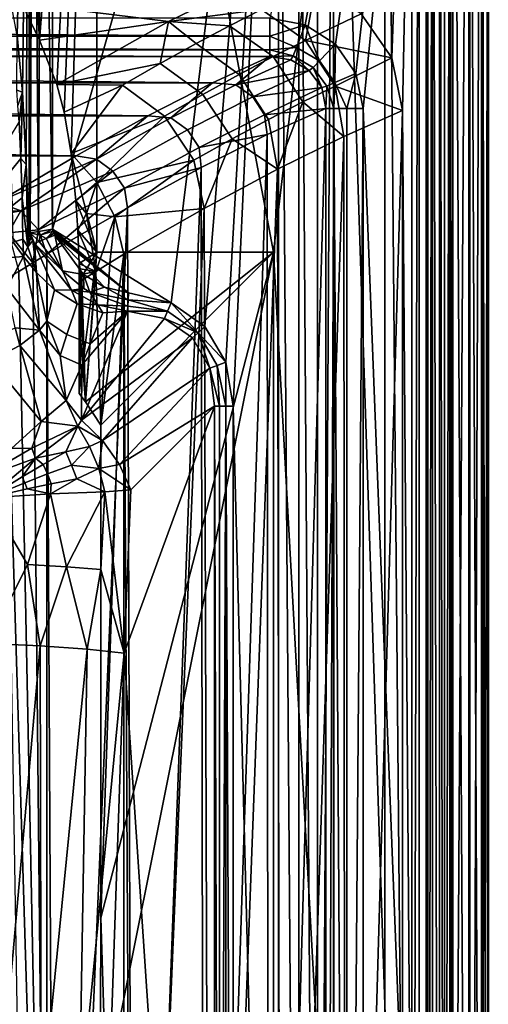
# Model space of a CAD drawing. Units: centimetres. Extents: x -20.5 to 20.5, y -41 to 0.
# Drawn here: x 14.4 to 20.5, y -23.3 to -10.6 of the extents above; entities that cross this region are included whole.
import ezdxf

# ---------------------------------------------------------------- set-up
doc = ezdxf.new("R2010")
doc.units = ezdxf.units.CM
doc.header["$MEASUREMENT"] = 0
doc.layers.add('ACAD_FREEWAY_COMPONENT_1_Celite_Basic_Cuba de Apoio Q1_73067_Mesh_0', color=7, linetype='Continuous')
doc.layers.add('ACAD_FREEWAY_COMPONENT_1_Celite_Basic_Cuba de Apoio Q1_73067_Mesh_1', color=7, linetype='Continuous')

msp = doc.modelspace()

# ---------------------------------------------------------------- linework, layer by layer
at = {"layer": 'ACAD_FREEWAY_COMPONENT_1_Celite_Basic_Cuba de Apoio Q1_73067_Mesh_0'}
for points in [[(18.858, -10.497, 14.6), (19.254, -11.068, 14.6), (19.607, -0.893, 14.6)], [(19.254, -11.068, 14.6), (19.394, -11.751, 14.6), (19.607, -0.893, 14.6)], [(19.394, -11.751, 14.6), (19.607, -40.107, 14.6), (19.607, -0.893, 14.6)], [(19.607, -0.893, 14.6), (19.607, -40.107, 14.6), (19.515, -40.015, 7.746)], [(19.515, -0.985, 7.746), (19.607, -0.893, 14.6), (19.515, -40.015, 7.746)], [(19.515, -0.985, 7.746), (19.515, -40.015, 7.746), (19.163, -1.337, 0.9)], [(19.163, -1.337, 0.9), (17.722, -13.584, 0.9), (15.431, -1.413, 0.9)], [(17.722, -13.584, 0.9), (19.163, -1.337, 0.9), (19.163, -39.663, 0.9)], [(19.515, -40.015, 7.746), (19.163, -39.663, 0.9), (19.163, -1.337, 0.9)], [(14.688, -10.837, 9.389), (14.232, -2.611, 14.6), (15.431, -1.413, 0.9)], [(14.913, -11.412, 6.813), (14.688, -10.837, 9.389), (15.431, -1.413, 0.9)], [(15.009, -11.769, 5.722), (14.913, -11.412, 6.813), (15.431, -1.413, 0.9)], [(15.098, -12.307, 4.708), (15.009, -11.769, 5.722), (15.431, -1.413, 0.9)], [(15.098, -12.307, 4.708), (15.431, -1.413, 0.9), (15.431, -13.584, 0.9)], [(15.431, -1.413, 0.9), (17.722, -13.584, 0.9), (15.431, -13.584, 0.9)], [(14.688, -10.837, 9.389), (14.461, -10.364, 11.986), (14.232, -2.611, 14.6)], [(17.585, -9.996, 14.6), (14.461, -10.364, 11.986), (16.361, -10.595, 10.646)], [(17.564, -10.441, 12.264), (17.585, -9.996, 14.6), (16.361, -10.595, 10.646)], [(18.27, -10.124, 14.6), (17.564, -10.441, 12.264), (18.134, -10.842, 12.143)], [(18.858, -10.497, 14.6), (18.27, -10.124, 14.6), (18.134, -10.842, 12.143)], [(14.461, -10.364, 11.986), (14.688, -10.837, 9.389), (16.361, -10.595, 10.646)], [(17.152, -10.65, 11.003), (17.564, -10.441, 12.264), (16.361, -10.595, 10.646)], [(17.564, -10.441, 12.264), (17.152, -10.65, 11.003), (17.716, -11.051, 10.88), (18.134, -10.842, 12.143)], [(19.254, -11.068, 14.6), (18.858, -10.497, 14.6), (18.134, -10.842, 12.143)], [(14.688, -10.837, 9.389), (14.913, -11.412, 6.813), (16.361, -10.595, 10.646)], [(16.361, -10.595, 10.646), (14.913, -11.412, 6.813), (16.252, -11.141, 8.502)], [(16.361, -10.595, 10.646), (16.252, -11.141, 8.502), (16.717, -10.883, 9.755)], [(16.361, -10.595, 10.646), (16.717, -10.883, 9.755), (17.152, -10.65, 11.003)], [(17.716, -11.051, 10.88), (17.152, -10.65, 11.003), (16.717, -10.883, 9.755), (17.274, -11.283, 9.628)], [(17.274, -11.283, 9.628), (16.717, -10.883, 9.755), (16.252, -11.141, 8.502), (16.803, -11.541, 8.373)], [(18.52, -11.433, 12.11), (18.134, -10.842, 12.143), (17.716, -11.051, 10.88), (18.101, -11.638, 10.85)], [(18.134, -10.842, 12.143), (18.52, -11.433, 12.11), (19.254, -11.068, 14.6)], [(17.274, -11.283, 9.628), (17.658, -11.866, 9.601), (18.101, -11.638, 10.85), (17.716, -11.051, 10.88)], [(18.52, -11.433, 12.11), (19.394, -11.751, 14.6), (19.254, -11.068, 14.6)], [(14.913, -11.412, 6.813), (15.763, -11.421, 7.261), (16.252, -11.141, 8.502)], [(15.763, -11.421, 7.261), (16.307, -11.821, 7.13), (16.803, -11.541, 8.373), (16.252, -11.141, 8.502)], [(17.274, -11.283, 9.628), (16.803, -11.541, 8.373), (17.184, -12.118, 8.349), (17.658, -11.866, 9.601)], [(14.913, -11.412, 6.813), (15.009, -11.769, 5.722), (15.763, -11.421, 7.261)], [(15.763, -11.421, 7.261), (15.009, -11.769, 5.722), (15.098, -12.307, 4.708)], [(16.307, -11.821, 7.13), (15.763, -11.421, 7.261), (15.098, -12.307, 4.708)], [(18.631, -12.087, 12.063), (18.52, -11.433, 12.11), (18.101, -11.638, 10.85)], [(18.631, -12.087, 12.063), (19.394, -11.751, 14.6), (18.52, -11.433, 12.11)], [(16.307, -11.821, 7.13), (16.687, -12.393, 7.108), (17.184, -12.118, 8.349), (16.803, -11.541, 8.373)], [(17.773, -12.511, 9.577), (18.101, -11.638, 10.85), (17.658, -11.866, 9.601)], [(17.773, -12.511, 9.577), (18.631, -12.087, 12.063), (18.101, -11.638, 10.85)], [(16.307, -11.821, 7.13), (15.098, -12.307, 4.708), (15.433, -12.681, 4.657)], [(16.687, -12.393, 7.108), (16.307, -11.821, 7.13), (15.433, -12.681, 4.657)], [(18.648, -37.472, 12.117), (19.394, -11.751, 14.6), (18.631, -12.087, 12.063)], [(18.648, -37.472, 12.117), (19.394, -38.167, 14.6), (19.394, -11.751, 14.6)], [(19.394, -11.751, 14.6), (19.394, -38.167, 14.6), (19.607, -40.107, 14.6)], [(17.773, -12.511, 9.577), (17.658, -11.866, 9.601), (17.184, -12.118, 8.349)], [(18.631, -12.087, 12.063), (17.773, -12.511, 9.577), (17.814, -36.69, 9.687)], [(18.631, -12.087, 12.063), (17.814, -36.69, 9.687), (18.648, -37.472, 12.117)], [(16.687, -12.393, 7.108), (16.823, -13.02, 7.14), (17.184, -12.118, 8.349)], [(17.184, -12.118, 8.349), (16.823, -13.02, 7.14), (17.773, -12.511, 9.577)], [(15.433, -12.681, 4.657), (15.098, -12.307, 4.708), (15.161, -12.92, 3.987)], [(15.161, -12.92, 3.987), (15.098, -12.307, 4.708), (15.431, -13.584, 0.9)], [(15.433, -12.681, 4.657), (15.666, -13.127, 4.671), (16.687, -12.393, 7.108)], [(15.666, -13.127, 4.671), (16.823, -13.02, 7.14), (16.687, -12.393, 7.108)], [(16.896, -35.828, 7.317), (17.773, -12.511, 9.577), (16.823, -13.02, 7.14)], [(17.773, -12.511, 9.577), (16.896, -35.828, 7.317), (17.814, -36.69, 9.687)], [(15.433, -12.681, 4.657), (15.161, -12.92, 3.987), (15.297, -13.085, 4.054)], [(15.666, -13.127, 4.671), (15.433, -12.681, 4.657), (15.297, -13.085, 4.054)], [(15.297, -13.085, 4.054), (15.161, -12.92, 3.987), (15.185, -13.298, 3.705)], [(15.185, -13.298, 3.705), (15.161, -12.92, 3.987), (15.431, -13.584, 0.9)], [(15.297, -13.085, 4.054), (15.185, -13.298, 3.705), (15.418, -13.833, 3.962)], [(15.418, -13.833, 3.962), (15.666, -13.127, 4.671), (15.297, -13.085, 4.054)], [(15.418, -13.833, 3.962), (15.599, -13.721, 4.357), (15.666, -13.127, 4.671)], [(15.599, -13.721, 4.357), (15.781, -13.611, 4.752), (15.666, -13.127, 4.671)], [(15.666, -13.127, 4.671), (15.781, -13.611, 4.752), (16.823, -13.02, 7.14)], [(16.823, -13.02, 7.14), (15.781, -13.611, 4.752), (15.898, -34.889, 5.008)], [(16.823, -13.02, 7.14), (15.898, -34.889, 5.008), (16.896, -35.828, 7.317)], [(15.418, -13.833, 3.962), (15.185, -13.298, 3.705), (15.201, -13.729, 3.525)], [(15.201, -13.729, 3.525), (15.185, -13.298, 3.705), (15.431, -13.584, 0.9)], [(15.203, -13.954, 3.5), (15.201, -13.729, 3.525), (15.431, -13.584, 0.9)], [(15.202, -15.414, 3.514), (15.203, -13.954, 3.5), (15.431, -13.584, 0.9)], [(15.202, -15.414, 3.514), (15.431, -13.584, 0.9), (15.284, -15.524, 3.671)], [(17.722, -13.584, 0.9), (15.481, -15.824, 4.1), (15.284, -15.524, 3.671)], [(15.431, -13.584, 0.9), (17.722, -13.584, 0.9), (15.284, -15.524, 3.671)], [(15.475, -24.784, 4.109), (17.722, -13.584, 0.9), (17.722, -38.219, 0.9)], [(15.475, -24.784, 4.109), (15.481, -22.207, 4.1), (17.722, -13.584, 0.9)], [(15.481, -22.207, 4.1), (15.481, -15.824, 4.1), (17.722, -13.584, 0.9)], [(15.781, -13.611, 4.752), (15.599, -13.721, 4.357), (15.481, -15.824, 4.1)], [(15.481, -22.207, 4.1), (15.781, -31.714, 4.752), (15.781, -13.611, 4.752)], [(15.481, -15.824, 4.1), (15.481, -22.207, 4.1), (15.781, -13.611, 4.752)], [(15.781, -13.611, 4.752), (15.781, -31.714, 4.752), (15.898, -34.889, 5.008)], [(17.722, -38.219, 0.9), (17.722, -13.584, 0.9), (19.163, -39.663, 0.9)], [(15.201, -13.729, 3.525), (15.203, -13.954, 3.5), (15.215, -13.952, 3.522)], [(15.201, -13.729, 3.525), (15.215, -13.952, 3.522), (15.226, -13.95, 3.545)], [(15.216, -13.802, 3.538), (15.201, -13.729, 3.525), (15.226, -13.95, 3.545)], [(15.201, -13.729, 3.525), (15.216, -13.802, 3.538), (15.418, -13.833, 3.962)], [(15.599, -13.721, 4.357), (15.418, -13.833, 3.962), (15.481, -15.824, 4.1)], [(15.226, -13.95, 3.545), (15.228, -13.875, 3.553), (15.216, -13.802, 3.538)], [(15.418, -13.833, 3.962), (15.216, -13.802, 3.538), (15.228, -13.875, 3.553)], [(15.226, -13.95, 3.545), (15.237, -13.948, 3.568), (15.228, -13.875, 3.553)], [(15.237, -13.948, 3.568), (15.418, -13.833, 3.962), (15.228, -13.875, 3.553)], [(15.237, -13.948, 3.568), (15.284, -15.524, 3.671), (15.418, -13.833, 3.962)], [(15.418, -13.833, 3.962), (15.284, -15.524, 3.671), (15.481, -15.824, 4.1)], [(15.203, -13.954, 3.5), (15.202, -15.414, 3.514), (15.223, -14.736, 3.543)], [(15.215, -13.952, 3.522), (15.203, -13.954, 3.5), (15.223, -14.736, 3.543)], [(15.284, -15.524, 3.671), (15.226, -13.95, 3.545), (15.215, -13.952, 3.522)], [(15.215, -13.952, 3.522), (15.223, -14.736, 3.543), (15.284, -15.524, 3.671)], [(15.284, -15.524, 3.671), (15.237, -13.948, 3.568), (15.226, -13.95, 3.545)], [(15.223, -14.736, 3.543), (15.202, -15.414, 3.514), (15.284, -15.524, 3.671)], [(15.781, -31.714, 4.752), (15.481, -22.207, 4.1), (15.475, -24.784, 4.109)]]:
    msp.add_3dface(points, dxfattribs=at)
at = {"layer": 'ACAD_FREEWAY_COMPONENT_1_Celite_Basic_Cuba de Apoio Q1_73067_Mesh_1'}
for points in [[(20.005, -0.495, 15.5), (17.675, -10.553, 15.5), (18.133, -10.639, 15.5)], [(20.005, -0.495, 15.5), (18.133, -10.639, 15.5), (18.525, -10.888, 15.5)], [(20.005, -0.495, 15.5), (18.525, -10.888, 15.5), (18.789, -11.269, 15.5)], [(20.005, -0.495, 15.5), (18.789, -11.269, 15.5), (18.882, -11.724, 15.5)], [(20.005, -0.495, 15.5), (18.882, -11.724, 15.5), (20.005, -40.505, 15.5)], [(20.005, -0.495, 15.5), (20.005, -40.505, 15.5), (20.253, -0.495, 15.434)], [(20.005, -40.505, 15.5), (20.253, -40.505, 15.434), (20.253, -0.495, 15.434)], [(20.436, -0.495, 15.252), (20.253, -0.495, 15.434), (20.436, -40.505, 15.252)], [(20.253, -0.495, 15.434), (20.253, -40.505, 15.434), (20.436, -40.505, 15.252)], [(20.497, -0.503, 11.395), (20.497, -40.497, 11.395), (20.417, -0.583, 7.787)], [(20.505, -40.505, 15.004), (20.505, -0.495, 15.004), (20.436, -40.505, 15.252)], [(20.505, -0.495, 15.004), (20.436, -0.495, 15.252), (20.436, -40.505, 15.252)], [(20.505, -0.495, 15.004), (20.505, -40.505, 15.004), (20.497, -0.503, 11.395)], [(20.505, -40.505, 15.004), (20.497, -40.497, 11.395), (20.497, -0.503, 11.395)], [(20.417, -40.417, 7.787), (20.266, -40.266, 4.181), (20.417, -0.583, 7.787)], [(20.266, -40.266, 4.181), (20.266, -0.734, 4.181), (20.417, -0.583, 7.787)], [(20.497, -40.497, 11.395), (20.417, -40.417, 7.787), (20.417, -0.583, 7.787)], [(20.043, -0.956, 0.578), (20.266, -0.734, 4.181), (20.266, -40.266, 4.181)], [(19.872, -1.3, 0.329), (19.937, -0.956, 0.371), (19.937, -40.044, 0.371)], [(20.011, -40.044, 0.464), (19.937, -40.044, 0.371), (20.011, -0.956, 0.464)], [(20.011, -0.956, 0.464), (19.937, -40.044, 0.371), (19.937, -0.956, 0.371)], [(20.043, -0.956, 0.578), (20.043, -40.044, 0.578), (20.011, -0.956, 0.464)], [(20.043, -40.044, 0.578), (20.011, -40.044, 0.464), (20.011, -0.956, 0.464)], [(20.043, -40.044, 0.578), (20.043, -0.956, 0.578), (20.266, -40.266, 4.181)], [(19.7, -39.7), (18.5, -3), (19.7, -1.3)], [(19.7, -1.3), (19.7, -1.3, 0.058), (19.7, -39.7)], [(19.7, -1.3, 0.058), (19.7, -39.7, 0.058), (19.7, -39.7)], [(19.7, -39.7, 0.058), (19.7, -1.3, 0.058), (19.721, -39.7, 0.168)], [(19.7, -1.3, 0.058), (19.721, -1.3, 0.168), (19.721, -39.7, 0.168)], [(19.781, -39.7, 0.263), (19.721, -39.7, 0.168), (19.781, -1.3, 0.263)], [(19.721, -39.7, 0.168), (19.721, -1.3, 0.168), (19.781, -1.3, 0.263)], [(19.872, -1.3, 0.329), (19.872, -39.7, 0.329), (19.781, -1.3, 0.263)], [(19.872, -39.7, 0.329), (19.781, -39.7, 0.263), (19.781, -1.3, 0.263)], [(19.872, -39.7, 0.329), (19.872, -1.3, 0.329), (19.937, -40.044, 0.371)], [(17.786, -3, 0.3), (16.395, -14.241, 0.3), (14.855, -13.285, 0.3)], [(17.786, -3, 0.3), (14.855, -13.285, 0.3), (14.855, -4.28, 0.3)], [(16.829, -14.549, 0.3), (16.395, -14.241, 0.3), (17.786, -3, 0.3)], [(17.105, -15.009, 0.3), (16.829, -14.549, 0.3), (17.786, -3, 0.3)], [(17.105, -15.009, 0.3), (17.786, -3, 0.3), (17.199, -15.581, 0.3)], [(17.786, -3, 0.3), (17.786, -38, 0.3), (17.199, -15.581, 0.3)], [(17.786, -38, 0.3), (17.786, -3, 0.3), (18.048, -38, 0.265)], [(17.786, -3, 0.3), (18.048, -3, 0.265), (18.048, -38, 0.265)], [(18.048, -38, 0.265), (18.048, -3, 0.265), (18.292, -38, 0.163)], [(18.048, -3, 0.265), (18.292, -3, 0.163), (18.292, -38, 0.163)], [(18.5, -38), (18.292, -38, 0.163), (18.5, -3)], [(18.292, -3, 0.163), (18.5, -3), (18.292, -38, 0.163)], [(19.7, -39.7), (18.5, -38), (18.5, -3)], [(14.397, -10.778, 2.391), (14.311, -10.318, 3.372), (14.556, -4.28, 0.574)], [(14.467, -11.511, 1.591), (14.397, -10.778, 2.391), (14.556, -4.28, 0.574)], [(14.515, -12.45, 1.044), (14.467, -11.511, 1.591), (14.556, -4.28, 0.574)], [(14.556, -13.355, 0.574), (14.515, -12.45, 1.044), (14.556, -4.28, 0.574)], [(14.556, -13.355, 0.574), (14.556, -4.28, 0.574), (14.568, -13.333, 0.513)], [(14.556, -4.28, 0.574), (14.604, -4.28, 0.435), (14.568, -13.333, 0.513)], [(14.568, -13.333, 0.513), (14.604, -4.28, 0.435), (14.676, -13.315, 0.359)], [(14.712, -4.28, 0.336), (14.676, -13.315, 0.359), (14.604, -4.28, 0.435)], [(14.855, -13.285, 0.3), (14.676, -13.315, 0.359), (14.712, -4.28, 0.336)], [(14.855, -4.28, 0.3), (14.855, -13.285, 0.3), (14.712, -4.28, 0.336)], [(17.675, -10.553, 15.5), (-17.675, -10.553, 15.5), (17.675, -10.786, 15.442)], [(-17.675, -10.786, 15.442), (17.675, -10.786, 15.442), (-17.675, -10.553, 15.5)], [(17.675, -10.553, 15.5), (17.675, -10.786, 15.442), (18.133, -10.639, 15.5)], [(18.133, -10.639, 15.5), (17.675, -10.786, 15.442), (18.018, -10.933, 15.388)], [(18.133, -10.639, 15.5), (18.018, -10.933, 15.388), (18.315, -11.107, 15.397)], [(18.133, -10.639, 15.5), (18.315, -11.107, 15.397), (18.525, -10.888, 15.5)], [(-17.675, -10.965, 15.282), (17.675, -10.965, 15.282), (-17.675, -10.786, 15.442)], [(17.675, -10.965, 15.282), (17.675, -10.786, 15.442), (-17.675, -10.786, 15.442)], [(14.467, -11.511, 1.591), (14.393, -11.485, 2.081), (14.397, -10.778, 2.391)], [(17.675, -10.965, 15.282), (18.018, -10.933, 15.388), (17.675, -10.786, 15.442)], [(-17.675, -11.05, 15.057), (17.675, -11.05, 15.057), (-17.675, -10.965, 15.282)], [(17.675, -11.05, 15.057), (17.675, -10.965, 15.282), (-17.675, -10.965, 15.282)], [(17.976, -11.039, 15.255), (18.018, -10.933, 15.388), (17.675, -10.965, 15.282)], [(17.675, -11.05, 15.057), (17.976, -11.039, 15.255), (17.675, -10.965, 15.282)], [(17.976, -11.039, 15.255), (18.236, -11.19, 15.275), (18.315, -11.107, 15.397), (18.018, -10.933, 15.388)], [(18.514, -11.387, 15.401), (18.525, -10.888, 15.5), (18.315, -11.107, 15.397)], [(18.789, -11.269, 15.5), (18.525, -10.888, 15.5), (18.514, -11.387, 15.401)], [(17.675, -11.05, 15.057), (-17.675, -11.05, 15.057), (16.931, -11.389, 12.548)], [(16.931, -11.389, 12.548), (-17.675, -11.05, 15.057), (-16.931, -11.389, 12.548)], [(17.675, -11.05, 15.057), (16.931, -11.389, 12.548), (17.231, -11.416, 12.676)], [(17.947, -11.092, 15.1), (17.675, -11.05, 15.057), (17.231, -11.416, 12.676)], [(18.184, -11.23, 15.13), (17.947, -11.092, 15.1), (17.231, -11.416, 12.676)], [(17.675, -11.05, 15.057), (17.947, -11.092, 15.1), (17.976, -11.039, 15.255)], [(17.947, -11.092, 15.1), (18.184, -11.23, 15.13), (17.976, -11.039, 15.255)], [(17.976, -11.039, 15.255), (18.184, -11.23, 15.13), (18.236, -11.19, 15.275)], [(18.347, -11.453, 15.142), (18.236, -11.19, 15.275), (18.184, -11.23, 15.13)], [(18.41, -11.432, 15.283), (18.514, -11.387, 15.401), (18.315, -11.107, 15.397), (18.236, -11.19, 15.275)], [(18.41, -11.432, 15.283), (18.236, -11.19, 15.275), (18.347, -11.453, 15.142)], [(17.454, -11.573, 12.629), (18.184, -11.23, 15.13), (17.231, -11.416, 12.676)], [(18.184, -11.23, 15.13), (17.454, -11.573, 12.629), (18.347, -11.453, 15.142)], [(18.672, -11.724, 15.454), (18.789, -11.269, 15.5), (18.514, -11.387, 15.401)], [(18.882, -11.724, 15.5), (18.789, -11.269, 15.5), (18.672, -11.724, 15.454)], [(-16.093, -11.819, 10.089), (16.093, -11.819, 10.089), (-16.931, -11.389, 12.548)], [(16.093, -11.819, 10.089), (16.931, -11.389, 12.548), (-16.931, -11.389, 12.548)], [(16.093, -11.819, 10.089), (16.39, -11.845, 10.194), (16.931, -11.389, 12.548)], [(16.931, -11.389, 12.548), (16.39, -11.845, 10.194), (17.231, -11.416, 12.676)], [(17.454, -11.573, 12.629), (17.231, -11.416, 12.676), (16.39, -11.845, 10.194), (16.608, -12.001, 10.144)], [(17.454, -11.573, 12.629), (17.604, -11.803, 12.616), (18.347, -11.453, 15.142)], [(17.604, -11.803, 12.616), (18.4, -11.724, 15.133), (18.347, -11.453, 15.142)], [(18.4, -11.724, 15.133), (18.41, -11.432, 15.283), (18.347, -11.453, 15.142)], [(18.4, -11.724, 15.133), (18.501, -11.724, 15.323), (18.41, -11.432, 15.283)], [(18.41, -11.432, 15.283), (18.501, -11.724, 15.323), (18.514, -11.387, 15.401)], [(18.672, -11.724, 15.454), (18.514, -11.387, 15.401), (18.501, -11.724, 15.323)], [(14.393, -11.485, 2.081), (14.467, -11.511, 1.591), (14.409, -11.685, 1.898)], [(14.409, -11.685, 1.898), (14.467, -11.511, 1.591), (14.424, -11.902, 1.731)], [(14.448, -12.372, 1.455), (14.424, -11.902, 1.731), (14.467, -11.511, 1.591)], [(14.515, -12.45, 1.044), (14.448, -12.372, 1.455), (14.467, -11.511, 1.591)], [(17.454, -11.573, 12.629), (16.608, -12.001, 10.144), (16.757, -12.228, 10.134), (17.604, -11.803, 12.616)], [(17.64, -12.06, 12.575), (18.4, -11.724, 15.133), (17.604, -11.803, 12.616)], [(17.656, -37.524, 12.627), (18.4, -11.724, 15.133), (17.64, -12.06, 12.575)], [(18.4, -38.23, 15.133), (18.4, -11.724, 15.133), (17.656, -37.524, 12.627)], [(18.4, -11.724, 15.133), (18.4, -38.23, 15.133), (18.501, -11.724, 15.323)], [(18.4, -38.23, 15.133), (18.501, -38.23, 15.323), (18.501, -11.724, 15.323)], [(18.672, -11.724, 15.454), (18.501, -11.724, 15.323), (18.672, -38.23, 15.454)], [(18.501, -11.724, 15.323), (18.501, -38.23, 15.323), (18.672, -38.23, 15.454)], [(18.882, -38.23, 15.5), (18.882, -11.724, 15.5), (18.672, -38.23, 15.454)], [(18.882, -11.724, 15.5), (18.672, -11.724, 15.454), (18.672, -38.23, 15.454)], [(18.882, -11.724, 15.5), (18.882, -38.23, 15.5), (20.005, -40.505, 15.5)], [(16.093, -11.819, 10.089), (-16.093, -11.819, 10.089), (15.164, -12.336, 7.68)], [(-15.164, -12.336, 7.68), (15.164, -12.336, 7.68), (-16.093, -11.819, 10.089)], [(16.093, -11.819, 10.089), (15.164, -12.336, 7.68), (15.428, -12.379, 7.691)], [(16.39, -11.845, 10.194), (16.093, -11.819, 10.089), (15.428, -12.379, 7.691)], [(16.39, -11.845, 10.194), (15.428, -12.379, 7.691), (15.64, -12.534, 7.64), (16.608, -12.001, 10.144)], [(17.64, -12.06, 12.575), (17.604, -11.803, 12.616), (16.757, -12.228, 10.134)], [(14.448, -12.372, 1.455), (14.323, -12.525, 1.766), (14.3, -12.108, 2.013), (14.424, -11.902, 1.731)], [(15.64, -12.534, 7.64), (15.788, -12.757, 7.632), (16.757, -12.228, 10.134), (16.608, -12.001, 10.144)], [(17.64, -12.06, 12.575), (16.757, -12.228, 10.134), (16.782, -12.489, 10.069)], [(16.782, -12.489, 10.069), (16.821, -36.729, 10.176), (17.64, -12.06, 12.575)], [(16.821, -36.729, 10.176), (17.656, -37.524, 12.627), (17.64, -12.06, 12.575)], [(15.788, -12.757, 7.632), (16.782, -12.489, 10.069), (16.757, -12.228, 10.134)], [(14.146, -12.936, 5.319), (15.164, -12.336, 7.68), (-15.164, -12.336, 7.68)], [(15.164, -12.336, 7.68), (14.146, -12.936, 5.319), (15.428, -12.379, 7.691)], [(14.448, -12.372, 1.455), (14.465, -12.881, 1.262), (14.338, -12.979, 1.594), (14.323, -12.525, 1.766)], [(14.448, -12.372, 1.455), (14.515, -12.45, 1.044), (14.465, -12.881, 1.262)], [(14.146, -12.936, 5.319), (14.445, -13.05, 5.212), (15.428, -12.379, 7.691)], [(15.428, -12.379, 7.691), (14.445, -13.05, 5.212), (15.64, -12.534, 7.64)], [(14.515, -12.45, 1.044), (14.536, -13.516, 0.803), (14.465, -12.881, 1.262)], [(14.556, -13.355, 0.574), (14.536, -13.516, 0.803), (14.515, -12.45, 1.044)], [(15.829, -13.008, 7.615), (16.782, -12.489, 10.069), (15.788, -12.757, 7.632)], [(15.829, -13.008, 7.615), (15.9, -35.849, 7.787), (16.782, -12.489, 10.069)], [(16.821, -36.729, 10.176), (16.782, -12.489, 10.069), (15.9, -35.849, 7.787)], [(14.675, -13.294, 5.173), (15.64, -12.534, 7.64), (14.445, -13.05, 5.212)], [(15.64, -12.534, 7.64), (14.675, -13.294, 5.173), (15.788, -12.757, 7.632)], [(14.474, -13.417, 1.157), (14.347, -13.456, 1.5), (14.338, -12.979, 1.594), (14.465, -12.881, 1.262)], [(14.474, -13.417, 1.157), (14.465, -12.881, 1.262), (14.536, -13.516, 0.803)], [(14.675, -13.294, 5.173), (14.782, -13.611, 5.211), (15.788, -12.757, 7.632)], [(14.782, -13.611, 5.211), (15.829, -13.008, 7.615), (15.788, -12.757, 7.632)], [(14.146, -12.936, 5.319), (13.958, -13.051, 4.906), (14.445, -13.05, 5.212)], [(14.782, -13.611, 5.211), (14.897, -34.889, 5.463), (15.829, -13.008, 7.615)], [(14.897, -34.889, 5.463), (15.9, -35.849, 7.787), (15.829, -13.008, 7.615)], [(13.958, -13.051, 4.906), (13.77, -13.168, 4.494), (14.445, -13.05, 5.212)], [(14.445, -13.05, 5.212), (13.77, -13.168, 4.494), (14.288, -13.332, 4.563)], [(14.445, -13.05, 5.212), (14.288, -13.332, 4.563), (14.675, -13.294, 5.173)], [(14.6, -13.721, 4.816), (14.675, -13.294, 5.173), (14.288, -13.332, 4.563)], [(14.6, -13.721, 4.816), (14.288, -13.332, 4.563), (14.419, -13.833, 4.422)], [(14.556, -13.355, 0.574), (14.577, -13.395, 0.549), (14.536, -13.516, 0.803)], [(14.556, -13.355, 0.574), (14.568, -13.333, 0.513), (14.577, -13.395, 0.549)], [(14.568, -13.333, 0.513), (14.676, -13.315, 0.359), (14.697, -13.365, 0.357)], [(14.624, -13.472, 0.5), (14.6, -13.434, 0.525), (14.568, -13.333, 0.513)], [(14.6, -13.434, 0.525), (14.577, -13.395, 0.549), (14.568, -13.333, 0.513)], [(14.624, -13.472, 0.5), (14.568, -13.333, 0.513), (14.683, -13.447, 0.396)], [(14.683, -13.447, 0.396), (14.568, -13.333, 0.513), (14.697, -13.365, 0.357)], [(14.782, -13.611, 5.211), (14.675, -13.294, 5.173), (14.6, -13.721, 4.816)], [(14.676, -13.315, 0.359), (14.855, -13.285, 0.3), (14.697, -13.365, 0.357)], [(14.683, -13.447, 0.396), (14.697, -13.365, 0.357), (14.775, -13.408, 0.325)], [(14.855, -13.285, 0.3), (14.864, -13.311, 0.3), (14.697, -13.365, 0.357)], [(14.864, -13.311, 0.3), (14.775, -13.408, 0.325), (14.697, -13.365, 0.357)], [(14.874, -13.336, 0.3), (14.775, -13.408, 0.325), (14.864, -13.311, 0.3)], [(14.885, -13.362, 0.3), (14.775, -13.408, 0.325), (14.874, -13.336, 0.3)], [(14.775, -13.408, 0.325), (14.885, -13.362, 0.3), (14.988, -13.824, 0.343)], [(14.864, -13.311, 0.3), (14.855, -13.285, 0.3), (15.842, -14.11, 0.3)], [(15.842, -14.11, 0.3), (14.855, -13.285, 0.3), (16.395, -14.241, 0.3)], [(14.874, -13.336, 0.3), (14.864, -13.311, 0.3), (15.842, -14.11, 0.3)], [(14.885, -13.362, 0.3), (14.874, -13.336, 0.3), (15.842, -14.11, 0.3)], [(15.531, -14.038, 0.3), (14.885, -13.362, 0.3), (15.842, -14.11, 0.3)], [(15.531, -14.038, 0.3), (15.258, -13.874, 0.3), (14.885, -13.362, 0.3)], [(14.885, -13.362, 0.3), (15.258, -13.874, 0.3), (14.988, -13.824, 0.343)], [(14.347, -13.456, 1.5), (14.48, -13.642, 1.126), (14.212, -13.66, 1.725)], [(14.474, -13.417, 1.157), (14.48, -13.642, 1.126), (14.347, -13.456, 1.5)], [(14.48, -13.642, 1.126), (14.474, -13.417, 1.157), (14.536, -13.516, 0.803)], [(14.536, -13.516, 0.803), (14.648, -13.848, 0.861), (14.48, -13.642, 1.126)], [(14.577, -13.395, 0.549), (14.6, -13.434, 0.525), (14.536, -13.516, 0.803)], [(14.536, -13.516, 0.803), (14.6, -13.434, 0.525), (14.648, -13.848, 0.861)], [(14.6, -13.434, 0.525), (14.624, -13.472, 0.5), (14.648, -13.848, 0.861)], [(14.624, -13.472, 0.5), (14.683, -13.447, 0.396), (14.988, -13.824, 0.343)], [(15.104, -14.078, 0.443), (14.882, -14.074, 0.707), (14.624, -13.472, 0.5)], [(14.882, -14.074, 0.707), (14.648, -13.848, 0.861), (14.624, -13.472, 0.5)], [(14.624, -13.472, 0.5), (14.988, -13.824, 0.343), (15.104, -14.078, 0.443)], [(14.683, -13.447, 0.396), (14.775, -13.408, 0.325), (14.988, -13.824, 0.343)], [(14.212, -13.66, 1.725), (14.48, -13.642, 1.126), (14.266, -14.045, 1.828)], [(14.48, -13.642, 1.126), (14.69, -14.595, 1.594), (14.266, -14.045, 1.828)], [(14.48, -13.642, 1.126), (14.648, -13.848, 0.861), (14.69, -14.595, 1.594)], [(14.782, -13.611, 5.211), (14.6, -13.721, 4.816), (14.782, -31.714, 5.211)], [(14.782, -13.611, 5.211), (14.782, -31.714, 5.211), (14.897, -34.889, 5.463)], [(14.6, -13.721, 4.816), (14.419, -13.833, 4.422), (14.782, -31.714, 5.211)], [(14.419, -13.833, 4.422), (14.237, -13.948, 4.028), (14.782, -31.714, 5.211)], [(14.882, -14.074, 0.707), (14.782, -14.479, 1.319), (14.648, -13.848, 0.861)], [(14.69, -14.595, 1.594), (14.648, -13.848, 0.861), (14.782, -14.479, 1.319)], [(14.988, -13.824, 0.343), (15.258, -13.874, 0.3), (15.263, -14.056, 0.336)], [(14.988, -13.824, 0.343), (15.263, -14.056, 0.336), (15.104, -14.078, 0.443)], [(15.531, -14.038, 0.3), (15.342, -14.102, 0.335), (15.258, -13.874, 0.3)], [(15.342, -14.102, 0.335), (15.263, -14.056, 0.336), (15.258, -13.874, 0.3)], [(14.782, -31.714, 5.211), (14.237, -13.948, 4.028), (14.427, -25.441, 4.578)], [(14.266, -14.045, 1.828), (14.69, -14.595, 1.594), (14.371, -14.563, 1.993)], [(14.882, -14.074, 0.707), (15.175, -14.252, 0.594), (15.042, -14.649, 1.188), (14.782, -14.479, 1.319)], [(14.882, -14.074, 0.707), (15.104, -14.078, 0.443), (15.175, -14.252, 0.594)], [(15.342, -14.102, 0.335), (15.104, -14.078, 0.443), (15.263, -14.056, 0.336)], [(15.104, -14.078, 0.443), (15.446, -14.267, 0.426), (15.175, -14.252, 0.594)], [(15.446, -14.267, 0.426), (15.104, -14.078, 0.443), (15.342, -14.102, 0.335)], [(15.531, -14.038, 0.3), (15.836, -14.201, 0.314), (15.342, -14.102, 0.335)], [(15.831, -14.284, 0.356), (15.446, -14.267, 0.426), (15.342, -14.102, 0.335)], [(15.831, -14.284, 0.356), (15.342, -14.102, 0.335), (15.836, -14.201, 0.314)], [(15.842, -14.11, 0.3), (15.836, -14.201, 0.314), (15.531, -14.038, 0.3)], [(15.842, -14.11, 0.3), (16.395, -14.241, 0.3), (15.836, -14.201, 0.314)], [(15.042, -14.649, 1.188), (15.175, -14.252, 0.594), (15.509, -14.37, 0.529), (15.343, -14.77, 1.098)], [(15.446, -14.267, 0.426), (15.509, -14.37, 0.529), (15.175, -14.252, 0.594)], [(15.827, -14.35, 0.421), (15.509, -14.37, 0.529), (15.446, -14.267, 0.426)], [(15.827, -14.35, 0.421), (15.446, -14.267, 0.426), (15.831, -14.284, 0.356)], [(15.827, -14.35, 0.421), (15.831, -14.284, 0.356), (16.346, -14.35, 0.325)], [(15.836, -14.201, 0.314), (16.346, -14.35, 0.325), (15.831, -14.284, 0.356)], [(15.836, -14.201, 0.314), (16.395, -14.241, 0.3), (16.346, -14.35, 0.325)], [(16.744, -14.628, 0.323), (16.346, -14.35, 0.325), (16.395, -14.241, 0.3)], [(16.744, -14.628, 0.323), (16.395, -14.241, 0.3), (16.829, -14.549, 0.3)], [(15.827, -14.35, 0.421), (16.306, -14.442, 0.396), (15.231, -15.759, 2.156)], [(15.231, -15.759, 2.156), (15.237, -15.046, 1.467), (15.827, -14.35, 0.421)], [(15.237, -15.046, 1.467), (15.343, -14.77, 1.098), (15.827, -14.35, 0.421)], [(15.509, -14.37, 0.529), (15.827, -14.35, 0.421), (15.343, -14.77, 1.098)], [(16.306, -14.442, 0.396), (15.827, -14.35, 0.421), (16.346, -14.35, 0.325)], [(16.744, -14.628, 0.323), (16.306, -14.442, 0.396), (16.346, -14.35, 0.325)], [(14.69, -14.595, 1.594), (14.782, -14.479, 1.319), (14.954, -14.921, 1.573)], [(14.782, -14.479, 1.319), (15.042, -14.649, 1.188), (14.954, -14.921, 1.573)], [(16.306, -14.442, 0.396), (16.672, -14.694, 0.389), (15.231, -15.759, 2.156)], [(16.672, -14.694, 0.389), (16.306, -14.442, 0.396), (16.744, -14.628, 0.323)], [(14.435, -14.793, 2.067), (14.056, -14.989, 2.42), (13.972, -14.74, 2.376), (14.371, -14.563, 1.993)], [(14.435, -14.793, 2.067), (14.371, -14.563, 1.993), (14.69, -14.595, 1.594)], [(15.034, -15.504, 2.067), (14.435, -14.793, 2.067), (14.69, -14.595, 1.594)], [(14.69, -14.595, 1.594), (14.954, -14.921, 1.573), (15.034, -15.504, 2.067)], [(15.042, -14.649, 1.188), (15.343, -14.77, 1.098), (15.237, -15.046, 1.467), (14.954, -14.921, 1.573)], [(16.672, -14.694, 0.389), (16.744, -14.628, 0.323), (16.894, -15.085, 0.4)], [(17.105, -15.009, 0.3), (16.744, -14.628, 0.323), (16.829, -14.549, 0.3)], [(17.105, -15.009, 0.3), (16.99, -15.052, 0.326), (16.744, -14.628, 0.323)], [(16.894, -15.085, 0.4), (16.744, -14.628, 0.323), (16.99, -15.052, 0.326)], [(14.435, -14.793, 2.067), (14.71, -15.78, 2.456), (14.056, -14.989, 2.42)], [(15.034, -15.504, 2.067), (14.71, -15.78, 2.456), (14.435, -14.793, 2.067)], [(15.231, -15.759, 2.156), (16.672, -14.694, 0.389), (15.505, -16.025, 2.162)], [(16.894, -15.085, 0.4), (15.505, -16.025, 2.162), (16.672, -14.694, 0.389)], [(14.954, -14.921, 1.573), (15.237, -15.046, 1.467), (15.034, -15.504, 2.067)], [(14.325, -16.128, 2.708), (14.056, -14.989, 2.42), (14.71, -15.78, 2.456)], [(15.231, -15.759, 2.156), (15.034, -15.504, 2.067), (15.237, -15.046, 1.467)], [(16.894, -15.085, 0.4), (16.99, -15.052, 0.326), (17.02, -15.581, 0.359)], [(17.105, -15.009, 0.3), (17.105, -15.581, 0.315), (16.99, -15.052, 0.326)], [(17.02, -15.581, 0.359), (16.99, -15.052, 0.326), (17.105, -15.581, 0.315)], [(17.199, -15.581, 0.3), (17.105, -15.581, 0.315), (17.105, -15.009, 0.3)], [(15.724, -16.333, 2.099), (15.505, -16.025, 2.162), (16.894, -15.085, 0.4)], [(16.954, -15.581, 0.428), (15.724, -16.333, 2.099), (16.894, -15.085, 0.4)], [(16.954, -15.581, 0.428), (16.894, -15.085, 0.4), (17.02, -15.581, 0.359)], [(15.034, -15.504, 2.067), (15.186, -15.84, 2.251), (14.71, -15.78, 2.456)], [(15.186, -15.84, 2.251), (15.034, -15.504, 2.067), (15.231, -15.759, 2.156)], [(16.954, -15.581, 0.428), (15.872, -16.662, 1.973), (15.724, -16.333, 2.099)], [(15.872, -16.662, 1.973), (16.954, -15.581, 0.428), (15.785, -18.778, 2.096)], [(16.954, -15.581, 0.428), (16.954, -36.222, 0.428), (15.785, -18.778, 2.096)], [(16.954, -36.222, 0.428), (16.954, -15.581, 0.428), (17.02, -36.222, 0.359)], [(16.954, -15.581, 0.428), (17.02, -15.581, 0.359), (17.02, -36.222, 0.359)], [(17.02, -15.581, 0.359), (17.105, -15.581, 0.315), (17.02, -36.222, 0.359)], [(17.105, -15.581, 0.315), (17.105, -36.222, 0.315), (17.02, -36.222, 0.359)], [(17.199, -15.581, 0.3), (17.199, -36.222, 0.3), (17.105, -15.581, 0.315)], [(17.199, -36.222, 0.3), (17.105, -36.222, 0.315), (17.105, -15.581, 0.315)], [(17.786, -38, 0.3), (17.199, -36.222, 0.3), (17.199, -15.581, 0.3)], [(14.71, -15.78, 2.456), (14.589, -16.123, 2.651), (14.325, -16.128, 2.708)], [(14.71, -15.78, 2.456), (15.186, -15.84, 2.251), (14.589, -16.123, 2.651)], [(15.231, -15.759, 2.156), (15.505, -16.025, 2.162), (15.186, -15.84, 2.251)], [(14.638, -16.251, 2.69), (14.589, -16.123, 2.651), (15.186, -15.84, 2.251)], [(14.638, -16.251, 2.69), (15.186, -15.84, 2.251), (15.028, -16.173, 2.539)], [(15.186, -15.84, 2.251), (15.338, -16.101, 2.332), (15.028, -16.173, 2.539)], [(15.338, -16.101, 2.332), (15.186, -15.84, 2.251), (15.505, -16.025, 2.162)], [(15.456, -16.388, 2.363), (15.338, -16.101, 2.332), (15.505, -16.025, 2.162)], [(15.724, -16.333, 2.099), (15.456, -16.388, 2.363), (15.505, -16.025, 2.162)], [(14.638, -16.251, 2.69), (13.912, -16.518, 2.802), (14.589, -16.123, 2.651)], [(13.912, -16.518, 2.802), (14.325, -16.128, 2.708), (14.589, -16.123, 2.651)], [(14.638, -16.251, 2.69), (15.028, -16.173, 2.539), (14.737, -16.335, 2.697)], [(15.104, -16.343, 2.568), (14.79, -16.458, 2.717), (14.737, -16.335, 2.697), (15.028, -16.173, 2.539)], [(15.104, -16.343, 2.568), (15.028, -16.173, 2.539), (15.338, -16.101, 2.332)], [(15.456, -16.388, 2.363), (15.104, -16.343, 2.568), (15.338, -16.101, 2.332)], [(14.025, -16.767, 2.825), (13.912, -16.518, 2.802), (14.638, -16.251, 2.69)], [(14.638, -16.251, 2.69), (14.464, -16.496, 2.787), (14.025, -16.767, 2.825)], [(14.638, -16.251, 2.69), (14.737, -16.335, 2.697), (14.464, -16.496, 2.787)], [(14.496, -16.573, 2.798), (14.464, -16.496, 2.787), (14.737, -16.335, 2.697), (14.79, -16.458, 2.717)], [(15.104, -16.343, 2.568), (15.17, -16.519, 2.577), (14.84, -16.584, 2.724), (14.79, -16.458, 2.717)], [(15.104, -16.343, 2.568), (15.456, -16.388, 2.363), (15.17, -16.519, 2.577)], [(15.456, -16.388, 2.363), (15.535, -16.69, 2.345), (15.17, -16.519, 2.577)], [(15.724, -16.333, 2.099), (15.872, -16.662, 1.973), (15.456, -16.388, 2.363)], [(15.872, -16.662, 1.973), (15.535, -16.69, 2.345), (15.456, -16.388, 2.363)], [(14.025, -16.767, 2.825), (14.464, -16.496, 2.787), (14.496, -16.573, 2.798)], [(14.025, -16.767, 2.825), (14.496, -16.573, 2.798), (14.528, -16.651, 2.804)], [(14.496, -16.573, 2.798), (14.79, -16.458, 2.717), (14.84, -16.584, 2.724), (14.528, -16.651, 2.804)], [(15.535, -16.69, 2.345), (14.83, -16.714, 2.739), (15.17, -16.519, 2.577)], [(15.17, -16.519, 2.577), (14.83, -16.714, 2.739), (14.84, -16.584, 2.724)], [(14.025, -16.767, 2.825), (14.528, -16.651, 2.804), (14.83, -16.714, 2.739)], [(14.84, -16.584, 2.724), (14.83, -16.714, 2.739), (14.528, -16.651, 2.804)], [(15.535, -16.69, 2.345), (15.039, -17.66, 2.697), (14.83, -16.714, 2.739)], [(15.535, -16.69, 2.345), (15.484, -17.695, 2.412), (15.039, -17.66, 2.697)], [(15.535, -16.69, 2.345), (15.785, -18.778, 2.096), (15.484, -17.695, 2.412)], [(15.872, -16.662, 1.973), (15.785, -18.778, 2.096), (15.535, -16.69, 2.345)], [(14.021, -18.654, 2.941), (14.025, -16.767, 2.825), (14.534, -17.63, 2.855)], [(14.025, -16.767, 2.825), (14.83, -16.714, 2.739), (14.534, -17.63, 2.855)], [(15.039, -17.66, 2.697), (14.534, -17.63, 2.855), (14.83, -16.714, 2.739)], [(14.696, -18.686, 2.87), (14.021, -18.654, 2.941), (14.534, -17.63, 2.855)], [(15.039, -17.66, 2.697), (14.696, -18.686, 2.87), (14.534, -17.63, 2.855)], [(14.696, -18.686, 2.87), (15.039, -17.66, 2.697), (15.308, -18.729, 2.577)], [(15.308, -18.729, 2.577), (15.039, -17.66, 2.697), (15.484, -17.695, 2.412)], [(15.308, -18.729, 2.577), (15.484, -17.695, 2.412), (15.785, -18.778, 2.096)], [(14.021, -18.654, 2.941), (14.696, -18.686, 2.87), (14.158, -24.751, 3.236)], [(14.158, -24.751, 3.236), (14.696, -18.686, 2.87), (14.71, -24.772, 3.094)], [(14.696, -18.686, 2.87), (15.308, -18.729, 2.577), (14.71, -24.772, 3.094)], [(15.201, -24.798, 2.8), (14.71, -24.772, 3.094), (15.308, -18.729, 2.577)], [(15.785, -18.778, 2.096), (15.201, -24.798, 2.8), (15.308, -18.729, 2.577)], [(15.785, -18.778, 2.096), (15.516, -26.575, 2.48), (15.201, -24.798, 2.8)], [(15.516, -26.575, 2.48), (15.785, -18.778, 2.096), (16.954, -36.222, 0.428)]]:
    msp.add_3dface(points, dxfattribs=at)

doc.saveas('drawing.dxf')
